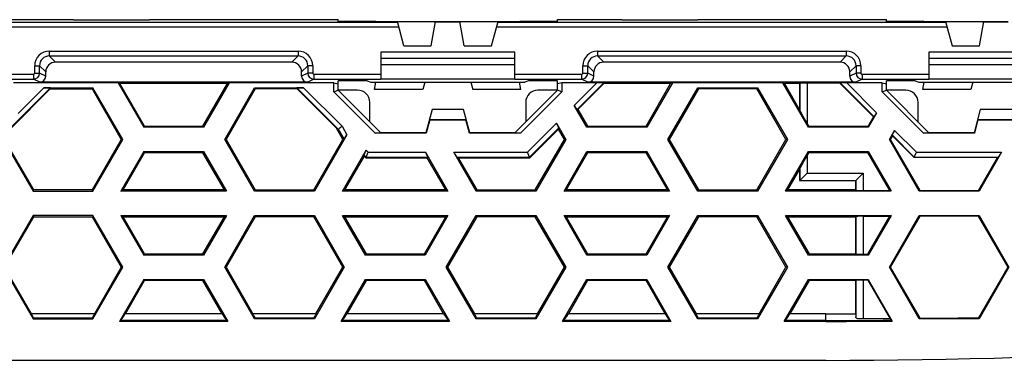
# Model space of a CAD drawing. Units: millimetres. Extents: x -60 to 80, y -26 to 118.
# Drawn here: x 4 to 44, y -26 to -12 of the extents above; entities that cross this region are included whole.
import ezdxf

# ---------------------------------------------------------------- set-up
doc = ezdxf.new("R2010")
doc.units = ezdxf.units.MM
doc.header["$LTSCALE"] = 16.335
doc.layers.get('0').update_dxf_attribs({"linetype": 'CONTINUOUS'})
for name, color, linetype in [('ASSI', 7, 'CONTINUOUS'), ('DRAFT', 7, 'CONTINUOUS'), ('RACCORDO', 7, 'CONTINUOUS'), ('SUPERFICI', 7, 'CONTINUOUS')]:
    doc.layers.add(name, color=color, linetype=linetype)

msp = doc.modelspace()

# ---------------------------------------------------------------- linework, layer by layer
at = {"color": 7, "linetype": 'CONTINUOUS'}
for p, q in [((0.691, -12.407), (19.068, -12.407)), ((18.171, -12.383), (19.061, -12.383)), ((19.329, -13.383), (19.061, -12.383)), ((20.453, -13.383), (20.629, -12.383)), ((21.634, -12.409), (20.625, -12.409)), ((20.629, -12.383), (21.629, -12.383)), ((21.806, -13.383), (21.629, -12.383)), ((22.929, -13.383), (23.197, -12.383)), ((23.191, -12.407), (41.568, -12.407)), ((23.197, -12.383), (24.088, -12.383)), ((40.671, -12.383), (41.561, -12.383)), ((41.561, -12.383), (41.829, -13.383)), ((42.953, -13.383), (43.129, -12.383)), ((44.134, -12.409), (43.125, -12.409)), ((43.129, -12.383), (44.129, -12.383)), ((18.379, -13.651), (18.379, -14.754)), ((19.329, -13.383), (20.453, -13.383)), ((21.806, -13.383), (22.929, -13.383)), ((23.879, -14.754), (23.879, -13.651)), ((40.879, -13.651), (40.879, -14.754)), ((41.829, -13.383), (42.953, -13.383)), ((17.817, -14.829), (17.969, -14.883)), ((17.969, -14.883), (24.29, -14.883)), ((24.441, -14.829), (24.29, -14.883)), ((40.317, -14.829), (40.469, -14.883)), ((40.469, -14.883), (46.79, -14.883)), ((6.56, -15.108), (6.531, -15.157)), ((6.531, -15.157), (7.73, -17.233)), ((13.227, -15.157), (12.029, -17.233)), ((13.199, -15.108), (13.227, -15.157)), ((31.414, -15.157), (30.215, -17.233)), ((31.386, -15.108), (31.414, -15.157)), ((33.811, -15.157), (31.414, -15.157)), ((33.839, -15.108), (33.811, -15.157)), ((35.01, -17.233), (33.811, -15.157)), ((8.653, -16.733), (8.681, -16.684)), ((8.681, -16.684), (11.078, -16.684)), ((11.106, -16.733), (11.078, -16.684)), ((26.839, -16.733), (26.867, -16.684)), ((26.867, -16.684), (29.265, -16.684)), ((29.293, -16.733), (29.265, -16.684)), ((35.932, -16.733), (35.95, -16.701)), ((38.368, -16.701), (35.95, -16.701)), ((38.386, -16.733), (38.368, -16.701)), ((4.134, -19.309), (2.935, -17.233)), ((7.73, -17.233), (6.531, -19.309)), ((7.787, -17.233), (7.73, -17.233)), ((11.972, -17.233), (12.029, -17.233)), ((12.029, -17.233), (13.227, -19.309)), ((15.625, -19.309), (16.823, -17.233)), ((24.718, -19.309), (25.917, -17.233)), ((25.973, -17.233), (25.917, -17.233)), ((30.159, -17.233), (30.215, -17.233)), ((30.215, -17.233), (31.414, -19.309)), ((33.811, -19.309), (35.01, -17.233)), ((35.066, -17.233), (35.01, -17.233)), ((39.252, -17.233), (39.288, -17.233)), ((39.288, -17.233), (40.497, -19.326)), ((8.653, -17.733), (8.681, -17.782)), ((11.106, -17.733), (11.078, -17.782)), ((26.839, -17.733), (26.867, -17.782)), ((29.293, -17.733), (29.265, -17.782)), ((35.932, -17.733), (35.95, -17.764)), ((35.95, -17.764), (38.368, -17.764)), ((38.386, -17.733), (38.368, -17.764)), ((39.27, -19.326), (38.368, -17.764)), ((7.799, -19.309), (8.681, -17.782)), ((11.078, -17.782), (8.681, -17.782)), ((11.96, -19.309), (11.078, -17.782)), ((26.867, -17.782), (25.986, -19.309)), ((29.265, -17.782), (26.867, -17.782)), ((30.146, -19.309), (29.265, -17.782)), ((4.106, -19.358), (4.134, -19.309)), ((6.531, -19.309), (4.134, -19.309)), ((6.56, -19.358), (6.531, -19.309)), ((7.714, -19.358), (7.799, -19.309)), ((11.96, -19.309), (7.799, -19.309)), ((12.044, -19.358), (11.96, -19.309)), ((13.199, -19.358), (13.227, -19.309)), ((13.227, -19.309), (15.625, -19.309)), ((15.653, -19.358), (15.625, -19.309)), ((16.808, -19.358), (16.892, -19.309)), ((21.053, -19.309), (16.892, -19.309)), ((21.138, -19.358), (21.053, -19.309)), ((22.292, -19.358), (22.321, -19.309)), ((22.321, -19.309), (24.718, -19.309)), ((24.746, -19.358), (24.718, -19.309)), ((25.901, -19.358), (25.986, -19.309)), ((30.146, -19.309), (25.986, -19.309)), ((30.231, -19.358), (30.146, -19.309)), ((31.386, -19.358), (31.414, -19.309)), ((31.414, -19.309), (33.811, -19.309)), ((33.839, -19.358), (33.811, -19.309)), ((34.994, -19.358), (35.079, -19.309)), ((39.324, -19.358), (39.27, -19.326)), ((40.479, -19.358), (40.497, -19.326)), ((40.497, -19.326), (42.915, -19.326)), ((42.933, -19.358), (42.915, -19.326)), ((2.935, -22.483), (4.134, -20.407)), ((4.106, -20.358), (4.134, -20.407)), ((4.134, -20.407), (6.531, -20.407)), ((6.56, -20.358), (6.531, -20.407)), ((6.531, -20.407), (7.73, -22.483)), ((7.714, -20.358), (7.799, -20.407)), ((7.799, -20.407), (11.96, -20.407)), ((8.681, -21.934), (7.799, -20.407)), ((11.078, -21.934), (11.96, -20.407)), ((12.044, -20.358), (11.96, -20.407)), ((13.227, -20.407), (12.029, -22.483)), ((13.199, -20.358), (13.227, -20.407)), ((15.625, -20.407), (13.227, -20.407)), ((15.653, -20.358), (15.625, -20.407)), ((16.823, -22.483), (15.625, -20.407)), ((16.808, -20.358), (16.892, -20.407)), ((16.892, -20.407), (21.053, -20.407)), ((16.892, -20.407), (17.774, -21.934)), ((20.171, -21.934), (21.053, -20.407)), ((21.138, -20.358), (21.053, -20.407)), ((22.321, -20.407), (21.122, -22.483)), ((22.292, -20.358), (22.321, -20.407)), ((24.718, -20.407), (22.321, -20.407)), ((24.746, -20.358), (24.718, -20.407)), ((25.917, -22.483), (24.718, -20.407)), ((25.901, -20.358), (25.986, -20.407)), ((25.986, -20.407), (30.146, -20.407)), ((25.986, -20.407), (26.867, -21.934)), ((29.265, -21.934), (30.146, -20.407)), ((30.231, -20.358), (30.146, -20.407)), ((31.414, -20.407), (30.215, -22.483)), ((31.386, -20.358), (31.414, -20.407)), ((33.811, -20.407), (31.414, -20.407)), ((33.839, -20.358), (33.811, -20.407)), ((35.01, -22.483), (33.811, -20.407)), ((34.994, -20.358), (35.079, -20.407)), ((35.079, -20.407), (35.961, -21.934)), ((38.368, -21.951), (39.27, -20.389)), ((39.324, -20.358), (39.27, -20.389)), ((40.497, -20.389), (39.288, -22.483)), ((40.479, -20.358), (40.497, -20.389)), ((42.915, -20.389), (40.497, -20.389)), ((42.933, -20.358), (42.915, -20.389)), ((44.123, -22.483), (42.915, -20.389)), ((8.653, -21.983), (8.681, -21.934)), ((8.681, -21.934), (11.078, -21.934)), ((11.106, -21.983), (11.078, -21.934)), ((17.746, -21.983), (17.774, -21.934)), ((17.774, -21.934), (20.171, -21.934)), ((20.2, -21.983), (20.171, -21.934)), ((26.839, -21.983), (26.867, -21.934)), ((26.867, -21.934), (29.265, -21.934)), ((29.293, -21.983), (29.265, -21.934)), ((35.932, -21.983), (35.961, -21.934)), ((38.386, -21.983), (38.368, -21.951)), ((4.039, -24.393), (2.935, -22.483)), ((7.73, -22.483), (6.627, -24.393)), ((7.787, -22.483), (7.73, -22.483)), ((11.972, -22.483), (12.029, -22.483)), ((12.029, -22.483), (13.132, -24.393)), ((15.72, -24.393), (16.823, -22.483)), ((16.88, -22.483), (16.823, -22.483)), ((21.066, -22.483), (21.122, -22.483)), ((21.122, -22.483), (22.225, -24.393)), ((24.813, -24.393), (25.917, -22.483)), ((25.973, -22.483), (25.917, -22.483)), ((30.159, -22.483), (30.215, -22.483)), ((30.215, -22.483), (31.318, -24.393)), ((33.907, -24.393), (35.01, -22.483)), ((35.066, -22.483), (35.01, -22.483)), ((39.252, -22.483), (39.288, -22.483)), ((39.288, -22.483), (40.497, -24.576)), ((42.926, -24.556), (44.123, -22.483)), ((8.653, -22.983), (7.657, -24.708)), ((7.895, -24.393), (8.681, -23.032)), ((8.653, -22.983), (8.681, -23.032)), ((11.078, -23.032), (8.681, -23.032)), ((11.106, -22.983), (11.078, -23.032)), ((11.864, -24.393), (11.078, -23.032)), ((11.106, -22.983), (12.102, -24.708)), ((16.75, -24.708), (17.746, -22.983)), ((17.774, -23.032), (16.988, -24.393)), ((17.746, -22.983), (17.774, -23.032)), ((20.171, -23.032), (17.774, -23.032)), ((20.2, -22.983), (20.171, -23.032)), ((20.958, -24.393), (20.171, -23.032)), ((20.2, -22.983), (21.195, -24.708)), ((25.843, -24.708), (26.839, -22.983)), ((26.867, -23.032), (26.081, -24.393)), ((26.839, -22.983), (26.867, -23.032)), ((29.265, -23.032), (26.867, -23.032)), ((29.293, -22.983), (29.265, -23.032)), ((30.051, -24.393), (29.265, -23.032)), ((29.293, -22.983), (30.289, -24.708)), ((34.936, -24.708), (35.932, -22.983)), ((35.961, -23.032), (35.174, -24.393)), ((35.932, -22.983), (35.961, -23.032)), ((38.386, -22.983), (38.368, -23.014)), ((38.368, -23.014), (39.288, -24.608)), ((38.386, -22.983), (39.373, -24.693)), ((6.627, -24.393), (4.039, -24.393)), ((4.106, -24.608), (4.128, -24.57)), ((6.538, -24.57), (4.128, -24.57)), ((6.56, -24.608), (6.538, -24.57)), ((11.864, -24.393), (7.895, -24.393)), ((15.72, -24.393), (13.132, -24.393)), ((13.199, -24.608), (13.221, -24.57)), ((15.631, -24.57), (13.221, -24.57)), ((15.653, -24.608), (15.631, -24.57)), ((20.958, -24.393), (16.988, -24.393)), ((24.813, -24.393), (22.225, -24.393)), ((22.292, -24.608), (22.314, -24.57)), ((24.724, -24.57), (22.314, -24.57)), ((24.746, -24.608), (24.724, -24.57)), ((30.051, -24.393), (26.081, -24.393)), ((33.907, -24.393), (31.318, -24.393)), ((31.386, -24.608), (31.408, -24.57)), ((33.817, -24.57), (31.408, -24.57)), ((33.839, -24.608), (33.817, -24.57)), ((36.647, -24.393), (35.174, -24.393)), ((40.479, -24.608), (40.497, -24.576)), ((40.497, -24.576), (42.07, -24.576)), ((42.933, -24.608), (42.917, -24.58)), ((7.657, -24.708), (7.701, -24.675)), ((12.102, -24.708), (7.657, -24.708)), ((12.102, -24.708), (12.058, -24.675)), ((16.75, -24.708), (16.794, -24.675)), ((21.195, -24.708), (16.75, -24.708)), ((21.195, -24.708), (21.151, -24.675)), ((25.843, -24.708), (25.888, -24.675)), ((30.289, -24.708), (25.843, -24.708)), ((30.289, -24.708), (30.244, -24.675)), ((34.936, -24.708), (34.981, -24.675)), ((36.647, -24.708), (34.936, -24.708)), ((39.329, -24.66), (39.373, -24.693)), ((36.647, -26.308), (-16.888, -26.308))]:
    msp.add_line(p, q, dxfattribs=at)
at = {"color": 253, "linetype": 'CONTINUOUS'}
for p, q in [((0.637, -12.607), (19.122, -12.607)), ((23.137, -12.607), (41.622, -12.607)), ((4.774, -13.603), (14.985, -13.603)), ((4.774, -13.603), (4.774, -13.803)), ((14.985, -13.603), (14.985, -13.803)), ((27.274, -13.603), (37.485, -13.603)), ((27.274, -13.603), (27.274, -13.803)), ((37.485, -13.603), (37.485, -13.803)), ((4.774, -13.803), (14.985, -13.803)), ((4.774, -13.803), (5.029, -14.058)), ((14.985, -13.803), (14.73, -14.058)), ((27.274, -13.803), (37.485, -13.803)), ((27.274, -13.803), (27.529, -14.058)), ((37.485, -13.803), (37.23, -14.058)), ((4.174, -14.202), (4.374, -14.202)), ((4.174, -14.504), (4.174, -14.202)), ((4.174, -14.504), (4.374, -14.504)), ((4.374, -14.202), (4.629, -14.457)), ((4.374, -14.504), (4.374, -14.202)), ((4.629, -14.632), (4.374, -14.504)), ((15.385, -14.202), (15.129, -14.457)), ((15.385, -14.504), (15.129, -14.632)), ((15.584, -14.202), (15.385, -14.202)), ((15.385, -14.202), (15.385, -14.504)), ((15.584, -14.504), (15.385, -14.504)), ((15.584, -14.202), (15.584, -14.504)), ((26.674, -14.202), (26.874, -14.202)), ((26.674, -14.504), (26.674, -14.202)), ((26.674, -14.504), (26.874, -14.504)), ((26.874, -14.202), (27.129, -14.457)), ((26.874, -14.504), (26.874, -14.202)), ((27.129, -14.632), (26.874, -14.504)), ((37.885, -14.202), (37.629, -14.457)), ((37.885, -14.504), (37.629, -14.632)), ((38.084, -14.202), (37.885, -14.202)), ((37.885, -14.202), (37.885, -14.504)), ((38.084, -14.504), (37.885, -14.504)), ((38.084, -14.202), (38.084, -14.504)), ((1.379, -14.554), (4.124, -14.554)), ((1.379, -14.754), (4.124, -14.754)), ((4.124, -14.554), (4.124, -14.754)), ((4.379, -14.882), (4.124, -14.754)), ((15.634, -14.754), (15.379, -14.882)), ((15.634, -14.554), (18.379, -14.554)), ((15.634, -14.554), (15.634, -14.754)), ((15.634, -14.754), (18.379, -14.754)), ((23.879, -14.554), (26.624, -14.554)), ((23.879, -14.754), (26.624, -14.754)), ((26.624, -14.554), (26.624, -14.754)), ((26.879, -14.882), (26.624, -14.754)), ((38.134, -14.754), (37.879, -14.882)), ((38.134, -14.554), (40.879, -14.554)), ((38.134, -14.554), (38.134, -14.754)), ((38.134, -14.754), (40.879, -14.754)), ((36.647, -24.708), (36.647, -24.393)), ((12.058, -24.675), (7.701, -24.675)), ((21.151, -24.675), (16.794, -24.675)), ((30.244, -24.675), (25.888, -24.675)), ((36.647, -24.675), (34.981, -24.675))]:
    msp.add_line(p, q, dxfattribs=at)
for centre, radius, start, end in [((4.774, -14.202), 0.6, 89.9874, 180.0126), ((14.985, -14.202), 0.6, 359.9874, 90.0126), ((27.274, -14.202), 0.6, 89.9874, 180.0126), ((37.485, -14.202), 0.6, 359.9874, 90.0126), ((4.774, -14.202), 0.399, 89.9384, 180.0606), ((14.985, -14.202), 0.399, 359.9384, 90.0606), ((27.274, -14.202), 0.399, 89.9384, 180.0606), ((37.485, -14.202), 0.399, 359.9384, 90.0606), ((4.124, -14.504), 0.25, 270.0409, 359.9759), ((4.124, -14.504), 0.05, 269.9801, 359.9938), ((15.635, -14.504), 0.25, 180.0239, 269.9593), ((15.634, -14.504), 0.05, 180.0065, 270.0197), ((26.624, -14.504), 0.25, 270.0409, 359.9759), ((26.624, -14.504), 0.05, 269.9801, 359.9938), ((38.135, -14.504), 0.25, 180.0239, 269.9593), ((38.134, -14.504), 0.05, 180.0065, 270.0197), ((36.647, 221.09), 245.764, 270.00004, 270.62539)]:
    msp.add_arc(centre, radius, start, end, dxfattribs=at)
at = {"color": 7, "linetype": 'CONTINUOUS'}
for centre, radius, start, end in [((36.641, 223.775), 250.083, 270.0012, 277.23395), ((36.8, 222.074), 246.707, 271.22401, 271.42291), ((41.446, -237.941), 213.366, 89.60496, 89.83247), ((36.647, 223.439), 248.146, 270.00004, 270.62962)]:
    msp.add_arc(centre, radius, start, end, dxfattribs=at)
for centre, major_axis, start_param, end_param in [((3.36, -23.277), (-0.809, 1.4), -2.765345, -2.511661), ((7.306, -23.277), (0.809, 1.4), -3.771524, -3.517841), ((8.505, -23.277), (0.809, 1.4), -3.071758, -2.476712), ((11.254, -23.277), (-0.809, 1.4), -3.806473, -3.211427), ((12.453, -23.277), (-0.809, 1.4), -2.765345, -2.511661), ((16.399, -23.277), (0.809, 1.4), -3.771524, -3.517841), ((17.599, -23.277), (0.809, 1.4), -3.071758, -2.476712), ((20.347, -23.277), (-0.809, 1.4), -3.806473, -3.211427), ((21.546, -23.277), (-0.809, 1.4), -2.765345, -2.511661), ((25.492, -23.277), (0.809, 1.4), -3.771524, -3.517841), ((26.692, -23.277), (0.809, 1.4), -3.071758, -2.476712), ((29.44, -23.277), (-0.809, 1.4), -3.806473, -3.211427), ((30.64, -23.277), (-0.809, 1.4), -2.765345, -2.511661), ((34.586, -23.277), (0.809, 1.4), -3.771524, -3.517841), ((35.785, -23.277), (0.809, 1.4), -3.071758, -2.476712)]:
    msp.add_ellipse(centre, major_axis=major_axis, ratio=0.030233, start_param=start_param, end_param=end_param, dxfattribs=at)
for points, knots in [([(39.286, -24.608), (39.295, -24.62), (39.306, -24.635), (39.321, -24.653), (39.327, -24.658), (39.329, -24.66)], [0, 0, 0, 0, 0.646919, 0.860615, 1, 1, 1, 1]), ([(42.926, -24.556), (42.925, -24.559), (42.922, -24.567), (42.919, -24.575), (42.917, -24.58)], [0, 0, 0, 0, 0.293426, 1, 1, 1, 1])]:
    msp.add_open_spline(points, degree=3, knots=knots, dxfattribs=at)
at = {"layer": 'ASSI', "color": 7, "linetype": 'CONTINUOUS'}
for p, q in [((23.879, -13.651), (18.379, -13.651)), ((46.379, -13.651), (40.879, -13.651)), ((18.127, -15.183), (18.18, -14.883)), ((23.879, -14.761), (18.379, -14.761)), ((20.181, -14.883), (20.101, -15.183)), ((22.078, -14.883), (22.158, -15.183)), ((24.132, -15.183), (24.079, -14.883)), ((40.627, -15.183), (40.68, -14.883)), ((46.379, -14.761), (40.879, -14.761)), ((42.681, -14.883), (42.601, -15.183)), ((20.101, -15.183), (18.127, -15.183)), ((24.132, -15.183), (22.158, -15.183)), ((42.601, -15.183), (40.627, -15.183))]:
    msp.add_line(p, q, dxfattribs=at)
at = {"layer": 'ASSI', "color": 253, "linetype": 'CONTINUOUS'}
for p, q in [((23.879, -13.91), (18.379, -13.91)), ((46.379, -13.91), (40.879, -13.91)), ((23.879, -14.17), (18.379, -14.17)), ((46.379, -14.17), (40.879, -14.17))]:
    msp.add_line(p, q, dxfattribs=at)
at = {"layer": 'DRAFT', "color": 7, "linetype": 'CONTINUOUS'}
for p, q in [((5.771, -12.313), (8.888, -12.313)), ((13.988, -12.313), (10.871, -12.313)), ((16.629, -12.383), (16.629, -12.313)), ((18.171, -12.383), (16.629, -12.383)), ((25.629, -12.383), (24.088, -12.383)), ((25.629, -12.383), (25.629, -12.313)), ((28.271, -12.313), (31.388, -12.313)), ((36.488, -12.313), (33.371, -12.313)), ((39.129, -12.383), (39.129, -12.313)), ((40.671, -12.383), (39.129, -12.383)), ((7.599, -14.908), (3.304, -14.908)), ((7.599, -14.908), (7.669, -14.932)), ((7.599, -14.908), (8.653, -16.733)), ((12.089, -14.932), (7.669, -14.932)), ((8.681, -16.684), (7.669, -14.932)), ((11.078, -16.684), (12.089, -14.932)), ((12.16, -14.908), (11.106, -16.733)), ((12.16, -14.908), (12.089, -14.932)), ((16.454, -14.908), (12.16, -14.908)), ((16.454, -14.908), (16.629, -14.943)), ((16.454, -15.28), (16.454, -14.908)), ((17.817, -14.829), (16.629, -14.829)), ((16.629, -15.208), (16.629, -14.829)), ((25.629, -14.829), (24.441, -14.829)), ((25.629, -15.208), (25.629, -14.829)), ((25.804, -14.908), (25.629, -14.943)), ((25.804, -14.908), (25.804, -15.28)), ((26.472, -15.999), (27.54, -14.932)), ((30.276, -14.932), (27.54, -14.932)), ((29.265, -16.684), (30.276, -14.932)), ((30.346, -14.908), (29.293, -16.733)), ((30.346, -14.908), (30.276, -14.932)), ((34.879, -14.908), (30.346, -14.908)), ((34.879, -14.908), (34.949, -14.932)), ((35.932, -16.733), (34.879, -14.908)), ((35.571, -14.932), (34.949, -14.932)), ((34.949, -14.932), (35.571, -16.009)), ((35.571, -14.932), (35.571, -16.009)), ((37.223, -14.923), (38.6, -16.3)), ((38.954, -14.908), (39.129, -14.943)), ((38.954, -15.28), (38.954, -14.908)), ((40.317, -14.829), (39.129, -14.829)), ((39.129, -15.208), (39.129, -14.829)), ((3.204, -16.768), (4.815, -15.157)), ((4.815, -15.157), (6.531, -15.157)), ((14.944, -15.157), (13.227, -15.157)), ((14.944, -15.157), (16.555, -16.768)), ((16.454, -15.28), (16.629, -15.208)), ((16.454, -15.28), (18.149, -16.975)), ((18.379, -16.958), (16.629, -15.208)), ((25.629, -15.208), (23.879, -16.958)), ((24.109, -16.975), (25.804, -15.28)), ((25.804, -15.28), (25.629, -15.208)), ((38.954, -15.28), (39.129, -15.208)), ((38.954, -15.28), (40.649, -16.975)), ((40.879, -16.958), (39.129, -15.208)), ((20.484, -16.008), (20.229, -16.958)), ((21.775, -16.008), (20.484, -16.008)), ((22.029, -16.958), (21.775, -16.008)), ((26.472, -15.999), (26.867, -16.684)), ((42.984, -16.008), (42.729, -16.958)), ((44.275, -16.008), (42.984, -16.008)), ((20.39, -16.425), (20.243, -16.975)), ((20.377, -16.408), (21.882, -16.408)), ((20.39, -16.425), (20.377, -16.408)), ((20.39, -16.425), (21.869, -16.425)), ((21.869, -16.425), (21.882, -16.408)), ((22.016, -16.975), (21.869, -16.425)), ((38.6, -16.3), (38.368, -16.701)), ((42.89, -16.425), (42.743, -16.975)), ((42.877, -16.408), (44.382, -16.408)), ((42.89, -16.425), (42.877, -16.408)), ((42.89, -16.425), (44.369, -16.425)), ((16.823, -17.233), (16.555, -16.768)), ((18.149, -16.975), (18.379, -16.958)), ((20.229, -16.958), (18.379, -16.958)), ((20.243, -16.975), (20.229, -16.958)), ((22.016, -16.975), (22.029, -16.958)), ((23.879, -16.958), (22.029, -16.958)), ((24.109, -16.975), (23.879, -16.958)), ((24.49, -17.982), (25.669, -16.803)), ((25.917, -17.233), (25.669, -16.803)), ((40.649, -16.975), (40.879, -16.958)), ((42.729, -16.958), (40.879, -16.958)), ((42.743, -16.975), (42.729, -16.958)), ((20.243, -16.975), (18.149, -16.975)), ((24.109, -16.975), (22.016, -16.975)), ((39.378, -17.078), (39.288, -17.233)), ((39.378, -17.078), (40.273, -17.973)), ((42.743, -16.975), (40.649, -16.975)), ((17.699, -17.912), (16.892, -19.309)), ((17.699, -17.912), (17.769, -17.982)), ((17.769, -17.982), (20.287, -17.982)), ((21.053, -19.309), (20.287, -17.982)), ((21.555, -17.982), (24.49, -17.982)), ((21.555, -17.982), (22.321, -19.309)), ((43.696, -17.973), (40.273, -17.973)), ((42.915, -19.326), (43.696, -17.973)), ((35.571, -18.457), (35.079, -19.309)), ((35.571, -18.457), (35.571, -18.916)), ((35.571, -18.916), (37.871, -18.916)), ((37.871, -19.309), (37.871, -18.916)), ((37.871, -19.309), (35.079, -19.309)), ((35.079, -20.407), (37.871, -20.407)), ((37.871, -21.934), (37.871, -20.407)), ((35.961, -21.934), (37.871, -21.934)), ((37.871, -23.032), (35.961, -23.032)), ((37.871, -24.391), (37.871, -23.032))]:
    msp.add_line(p, q, dxfattribs=at)
msp.add_arc((36.647, 259.941), 284.334, 269.99998, 270.24662, dxfattribs=at)
at = {"layer": 'RACCORDO', "color": 7, "linetype": 'CONTINUOUS'}
for p, q in [((3.135, -12.31), (5.768, -12.31)), ((5.771, -12.313), (5.768, -12.31)), ((8.888, -12.313), (8.891, -12.31)), ((8.891, -12.31), (10.868, -12.31)), ((10.871, -12.313), (10.868, -12.31)), ((13.988, -12.313), (13.991, -12.31)), ((13.991, -12.31), (16.624, -12.31)), ((16.624, -12.31), (16.624, -12.31)), ((16.629, -12.313), (16.624, -12.31)), ((19.061, -12.383), (20.628, -12.383)), ((21.629, -12.383), (23.196, -12.383)), ((25.629, -12.313), (25.635, -12.31)), ((25.635, -12.31), (25.635, -12.31)), ((25.635, -12.31), (28.268, -12.31)), ((28.271, -12.313), (28.268, -12.31)), ((31.388, -12.313), (31.391, -12.31)), ((31.391, -12.31), (33.368, -12.31)), ((33.371, -12.313), (33.368, -12.31)), ((36.488, -12.313), (36.491, -12.31)), ((36.491, -12.31), (39.124, -12.31)), ((39.124, -12.31), (39.124, -12.31)), ((39.129, -12.313), (39.124, -12.31)), ((41.561, -12.383), (43.128, -12.383)), ((14.73, -14.058), (5.029, -14.058)), ((37.23, -14.058), (27.529, -14.058)), ((4.629, -14.632), (4.629, -14.457)), ((15.129, -14.632), (15.129, -14.457)), ((27.129, -14.632), (27.129, -14.457)), ((37.629, -14.632), (37.629, -14.457)), ((15.379, -14.882), (4.379, -14.882)), ((27.251, -14.908), (25.804, -14.908)), ((37.879, -14.882), (26.879, -14.882)), ((27.531, -14.911), (27.54, -14.932)), ((35.571, -14.932), (35.574, -14.929)), ((37.223, -14.923), (35.874, -14.923)), ((37.228, -14.911), (37.223, -14.923)), ((38.954, -14.908), (37.507, -14.908)), ((4.551, -15.108), (6.56, -15.108)), ((4.827, -15.115), (4.815, -15.157)), ((13.199, -15.108), (15.207, -15.108)), ((14.931, -15.115), (14.944, -15.157)), ((17.429, -15.208), (16.629, -15.208)), ((25.629, -15.208), (24.829, -15.208)), ((39.929, -15.208), (39.129, -15.208)), ((17.929, -16.508), (17.929, -15.708)), ((24.329, -15.708), (24.329, -16.508)), ((40.429, -16.508), (40.429, -15.708)), ((26.839, -16.733), (26.322, -15.837)), ((26.431, -16.011), (26.472, -15.999)), ((35.571, -16.009), (35.574, -16.029)), ((38.732, -16.133), (38.386, -16.733)), ((38.624, -16.307), (38.6, -16.3)), ((16.629, -16.812), (16.555, -16.768)), ((25.59, -16.569), (25.973, -17.233)), ((25.688, -16.753), (25.669, -16.803)), ((35.874, -16.569), (35.95, -16.701)), ((39.252, -17.233), (39.465, -16.865)), ((16.991, -17.04), (15.653, -19.358)), ((16.872, -17.233), (16.823, -17.233)), ((39.366, -17.049), (39.378, -17.078)), ((16.808, -19.358), (17.777, -17.678)), ((17.778, -17.961), (17.861, -17.761)), ((20.216, -17.761), (21.138, -19.358)), ((22.292, -19.358), (21.371, -17.761)), ((24.481, -17.961), (24.398, -17.761)), ((35.95, -17.764), (35.874, -17.896)), ((40.278, -17.961), (40.361, -17.761)), ((43.854, -17.761), (42.933, -19.358)), ((17.679, -17.862), (17.699, -17.912)), ((17.778, -17.961), (17.769, -17.982)), ((20.324, -17.961), (20.287, -17.982)), ((21.494, -17.961), (21.555, -17.982)), ((24.481, -17.961), (24.49, -17.982)), ((40.278, -17.961), (40.273, -17.973)), ((43.731, -17.961), (43.696, -17.973)), ((35.571, -18.457), (35.574, -18.436)), ((35.571, -18.916), (35.574, -18.913)), ((35.574, -18.913), (35.874, -18.613)), ((37.874, -18.913), (37.871, -18.916)), ((37.874, -18.913), (38.174, -18.613)), ((37.871, -19.309), (37.874, -19.316)), ((38.174, -19.326), (39.27, -19.326)), ((37.871, -20.407), (37.874, -20.399)), ((38.174, -20.389), (39.27, -20.389)), ((37.871, -21.934), (37.874, -21.941)), ((38.174, -21.951), (38.368, -21.951)), ((37.871, -23.032), (37.874, -23.024)), ((38.368, -23.014), (38.174, -23.014)), ((39.288, -24.608), (37.971, -24.608))]:
    msp.add_line(p, q, dxfattribs=at)
at = {"layer": 'RACCORDO', "color": 253, "linetype": 'CONTINUOUS'}
for p, q in [((26.322, -15.837), (27.251, -14.908)), ((26.431, -16.011), (27.531, -14.911)), ((35.574, -14.929), (35.574, -16.029)), ((35.874, -14.923), (35.874, -16.569)), ((37.228, -14.911), (38.624, -16.307)), ((37.507, -14.908), (38.732, -16.133)), ((3.13, -16.812), (4.827, -15.115)), ((3.497, -16.162), (4.551, -15.108)), ((14.931, -15.115), (16.629, -16.812)), ((15.207, -15.108), (16.789, -16.69)), ((16.629, -16.812), (16.872, -17.233)), ((16.789, -16.69), (16.991, -17.04)), ((24.398, -17.761), (25.59, -16.569)), ((24.481, -17.961), (25.688, -16.753)), ((39.465, -16.865), (40.361, -17.761)), ((39.366, -17.049), (40.278, -17.961)), ((17.777, -17.678), (17.861, -17.761)), ((17.861, -17.761), (20.216, -17.761)), ((21.371, -17.761), (24.398, -17.761)), ((40.361, -17.761), (43.854, -17.761)), ((17.679, -17.862), (17.778, -17.961)), ((17.778, -17.961), (20.324, -17.961)), ((21.494, -17.961), (24.481, -17.961)), ((35.874, -17.896), (35.874, -18.613)), ((40.278, -17.961), (43.731, -17.961)), ((35.574, -18.436), (35.574, -18.913)), ((35.574, -18.913), (37.874, -18.913)), ((35.874, -18.613), (38.174, -18.613)), ((37.874, -18.913), (37.874, -19.316)), ((38.174, -18.613), (38.174, -19.326)), ((37.874, -20.399), (37.874, -21.941)), ((38.174, -20.389), (38.174, -21.951)), ((37.874, -23.024), (37.874, -24.519)), ((38.174, -23.014), (38.174, -24.608))]:
    msp.add_line(p, q, dxfattribs=at)
at = {"layer": 'RACCORDO', "color": 7, "linetype": 'CONTINUOUS'}
msp.add_arc((50.674, -24.099), 12.807, 181.3059, 181.8821, dxfattribs=at)
for centre, major_axis, ratio, start_param, end_param in [((5.03, -14.458), (0.283, -0.283), 0.998783, 2.356803, 3.926382), ((14.729, -14.458), (-0.283, -0.283), 0.998783, 2.356803, 3.926382), ((27.53, -14.458), (0.283, -0.283), 0.998783, 2.356803, 3.926382), ((37.229, -14.458), (-0.283, -0.283), 0.998783, 2.356803, 3.926382), ((4.379, -14.631), (0.224, -0.112), 0.999239, -1.106966, 0.463221), ((15.38, -14.631), (0.224, 0.112), 0.999239, 2.678371, 4.248559), ((26.879, -14.631), (0.224, -0.112), 0.999239, -1.106966, 0.463221), ((27.248, -14.911), (0.283, 0), 0.012341, 0.005109, 1.558452), ((35.874, -14.929), (0.3, 0), 0.017455, 1.570796, 3.124139), ((37.511, -14.911), (0.283, 0), 0.012341, 1.58314, 3.136483), ((37.88, -14.631), (0.224, 0.112), 0.999239, 2.678371, 4.248559), ((4.544, -15.115), (0.283, 0), 0.024678, -0.007249, 1.546094), ((15.214, -15.115), (0.283, 0), 0.024678, 1.595499, 3.148842), ((17.429, -15.708), (-0.354, -0.354), 0.999924, 2.356233, 3.926953), ((24.829, -15.708), (0.354, -0.354), 0.999924, 2.356233, 3.926953), ((39.929, -15.708), (-0.354, -0.354), 0.999924, 2.356233, 3.926953), ((26.327, -15.832), (-0.103, 0.179), 0.033728, -4.703341, -3.149998), ((35.874, -16.548), (-0.3, 0.52), 0.017444, 0.047696, 1.601039), ((38.727, -16.128), (0.103, 0.179), 0.033728, -3.133188, -1.579845), ((25.585, -16.574), (-0.103, 0.179), 0.033728, -3.115091, -1.561748), ((39.47, -16.87), (0.103, 0.179), 0.033728, 1.561748, 3.115091), ((16.987, -17.033), (0.115, 0.2), 0.030233, -3.124161, -1.588271), ((17.783, -17.683), (0.103, 0.179), 0.033728, 1.561748, 3.115091), ((20.208, -17.761), (-0.116, 0.2), 0.030233, -3.141614, -1.588271), ((21.379, -17.761), (-0.116, 0.2), 0.030233, 1.553322, 3.106665), ((43.846, -17.761), (0.116, 0.2), 0.030233, -3.106665, -1.553322), ((35.874, -17.917), (0.3, 0.52), 0.017444, 1.540554, 3.093897), ((38.174, -19.316), (0.3, 0), 0.034921, -3.124139, -1.570796), ((38.174, -20.4), (0.3, 0), 0.034921, 1.570796, 3.124139), ((38.174, -21.941), (0.3, 0), 0.034921, -3.124139, -1.570796), ((38.174, -23.025), (0.3, 0), 0.034921, 1.570796, 3.124139)]:
    msp.add_ellipse(centre, major_axis=major_axis, ratio=ratio, start_param=start_param, end_param=end_param, dxfattribs=at)
for points, knots in [([(16.629, -16.812), (16.63, -16.813), (16.631, -16.812), (16.633, -16.81), (16.637, -16.806), (16.645, -16.8), (16.659, -16.79), (16.679, -16.774), (16.703, -16.756), (16.73, -16.735), (16.759, -16.713), (16.779, -16.697), (16.789, -16.69)], [0, 0, 0, 0, 0.007781, 0.023603, 0.048539, 0.082559, 0.176498, 0.301334, 0.452045, 0.623073, 0.80819, 1, 1, 1, 1]), ([(37.971, -24.608), (37.957, -24.604), (37.931, -24.595), (37.9, -24.575), (37.879, -24.549), (37.875, -24.529), (37.874, -24.519)], [0, 0, 0, 0, 0.316629, 0.576294, 0.794466, 1, 1, 1, 1])]:
    msp.add_open_spline(points, degree=3, knots=knots, dxfattribs=at)
at = {"layer": 'SUPERFICI', "color": 7, "linetype": 'CONTINUOUS'}
for p, q in [((7.787, -17.233), (6.56, -15.108)), ((11.972, -17.233), (13.199, -15.108)), ((30.159, -17.233), (31.386, -15.108)), ((31.386, -15.108), (33.839, -15.108)), ((33.839, -15.108), (35.066, -17.233)), ((11.106, -16.733), (8.653, -16.733)), ((29.293, -16.733), (26.839, -16.733)), ((38.386, -16.733), (35.932, -16.733)), ((2.879, -17.233), (4.106, -19.358)), ((6.56, -19.358), (7.787, -17.233)), ((13.199, -19.358), (11.972, -17.233)), ((25.973, -17.233), (24.746, -19.358)), ((31.386, -19.358), (30.159, -17.233)), ((35.066, -17.233), (33.839, -19.358)), ((40.479, -19.358), (39.252, -17.233)), ((8.653, -17.733), (7.714, -19.358)), ((8.653, -17.733), (11.106, -17.733)), ((11.106, -17.733), (12.044, -19.358)), ((25.901, -19.358), (26.839, -17.733)), ((26.839, -17.733), (29.293, -17.733)), ((29.293, -17.733), (30.231, -19.358)), ((34.994, -19.358), (35.932, -17.733)), ((35.932, -17.733), (38.386, -17.733)), ((38.386, -17.733), (39.324, -19.358)), ((4.106, -19.358), (6.56, -19.358)), ((12.044, -19.358), (7.714, -19.358)), ((15.653, -19.358), (13.199, -19.358)), ((21.138, -19.358), (16.808, -19.358)), ((24.746, -19.358), (22.292, -19.358)), ((30.231, -19.358), (25.901, -19.358)), ((33.839, -19.358), (31.386, -19.358)), ((39.324, -19.358), (34.994, -19.358)), ((42.933, -19.358), (40.479, -19.358)), ((4.106, -20.358), (2.879, -22.483)), ((6.56, -20.358), (4.106, -20.358)), ((7.787, -22.483), (6.56, -20.358)), ((7.714, -20.358), (12.044, -20.358)), ((7.714, -20.358), (8.653, -21.983)), ((12.044, -20.358), (11.106, -21.983)), ((11.972, -22.483), (13.199, -20.358)), ((13.199, -20.358), (15.653, -20.358)), ((15.653, -20.358), (16.88, -22.483)), ((16.808, -20.358), (21.138, -20.358)), ((17.746, -21.983), (16.808, -20.358)), ((21.138, -20.358), (20.2, -21.983)), ((21.066, -22.483), (22.292, -20.358)), ((22.292, -20.358), (24.746, -20.358)), ((24.746, -20.358), (25.973, -22.483)), ((25.901, -20.358), (30.231, -20.358)), ((26.839, -21.983), (25.901, -20.358)), ((30.231, -20.358), (29.293, -21.983)), ((30.159, -22.483), (31.386, -20.358)), ((31.386, -20.358), (33.839, -20.358)), ((33.839, -20.358), (35.066, -22.483)), ((34.994, -20.358), (39.324, -20.358)), ((35.932, -21.983), (34.994, -20.358)), ((39.324, -20.358), (38.386, -21.983)), ((39.252, -22.483), (40.479, -20.358)), ((40.479, -20.358), (42.933, -20.358)), ((42.933, -20.358), (44.16, -22.483)), ((11.106, -21.983), (8.653, -21.983)), ((20.2, -21.983), (17.746, -21.983)), ((29.293, -21.983), (26.839, -21.983)), ((38.386, -21.983), (35.932, -21.983)), ((2.879, -22.483), (4.106, -24.608)), ((6.56, -24.608), (7.787, -22.483)), ((13.199, -24.608), (11.972, -22.483)), ((16.88, -22.483), (15.653, -24.608)), ((22.292, -24.608), (21.066, -22.483)), ((25.973, -22.483), (24.746, -24.608)), ((31.386, -24.608), (30.159, -22.483)), ((35.066, -22.483), (33.839, -24.608)), ((40.479, -24.608), (39.252, -22.483)), ((44.16, -22.483), (42.933, -24.608)), ((8.653, -22.983), (11.106, -22.983)), ((17.746, -22.983), (20.2, -22.983)), ((26.839, -22.983), (29.293, -22.983)), ((35.932, -22.983), (38.386, -22.983)), ((4.106, -24.608), (6.56, -24.608)), ((15.653, -24.608), (13.199, -24.608)), ((24.746, -24.608), (22.292, -24.608)), ((33.839, -24.608), (31.386, -24.608)), ((42.933, -24.608), (40.479, -24.608))]:
    msp.add_line(p, q, dxfattribs=at)

doc.saveas('drawing.dxf')
